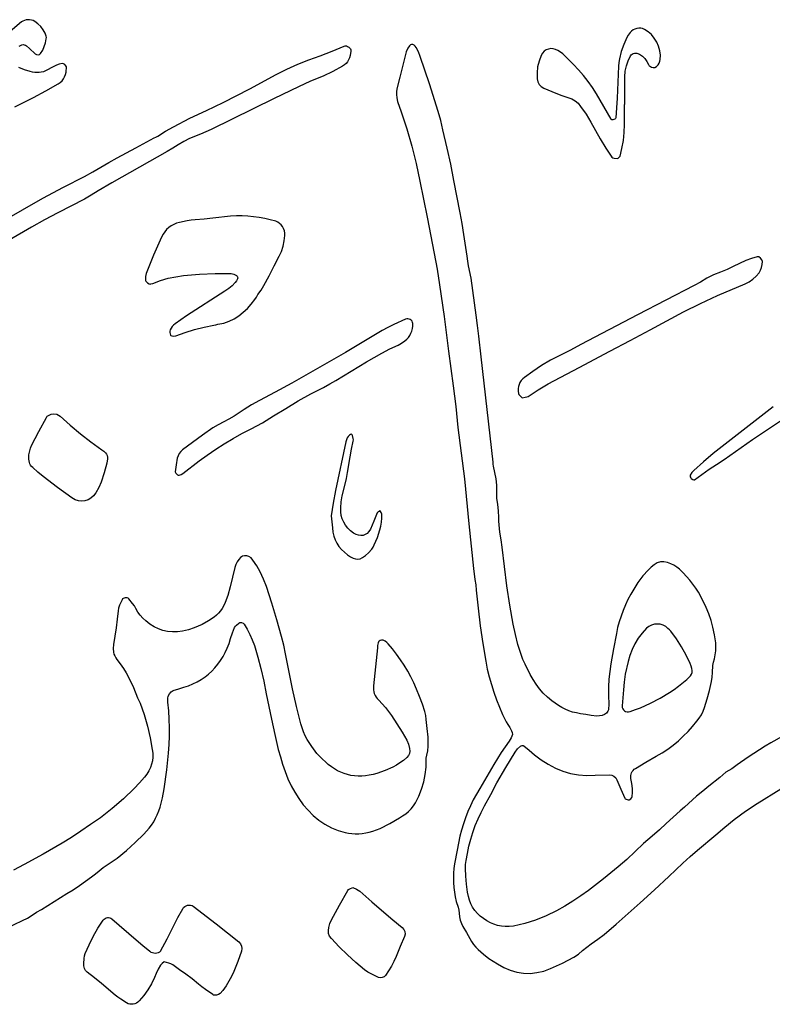
# Model space of a CAD drawing. Extents: x 113 to 287, y 150 to 450.
# Drawn here: x 178 to 203, y 280 to 312 of the extents above; entities that cross this region are included whole.
import ezdxf

# ---------------------------------------------------------------- set-up
doc = ezdxf.new("R2010")
doc.units = 0
doc.layers.add('LAYER_1', color=18, linetype='CONTINUOUS')

msp = doc.modelspace()

# ---------------------------------------------------------------- linework, layer by layer
at = {"layer": 'LAYER_1'}
for points in [[(177.58, 311.44), (177.672, 311.484), (177.712, 311.491), (177.75, 311.488), (177.788, 311.474), (177.829, 311.45), (177.924, 311.367), (178.114, 311.183), (178.158, 311.16), (178.209, 311.155), (178.256, 311.166), (178.292, 311.191), (178.366, 311.304), (178.419, 311.425), (178.456, 311.552), (178.484, 311.682), (178.487, 311.728), (178.479, 311.778), (178.446, 311.873), (178.381, 311.99), (178.3, 312.094), (178.206, 312.185), (178.097, 312.264), (178.044, 312.291), (177.988, 312.31), (177.93, 312.321), (177.871, 312.323), (177.813, 312.316), (177.757, 312.301), (177.706, 312.278), (177.66, 312.246), (177.205, 311.857)], [(203.023, 288.433), (202.649, 288.219), (202.453, 288.108), (202.263, 287.988), (201.893, 287.735), (201.526, 287.478), (201.339, 287.354), (201.148, 287.236), (201.044, 287.155), (200.945, 287.065), (200.582, 286.775), (200.374, 286.609), (200.169, 286.44), (199.901, 286.191), (199.766, 286.067), (199.627, 285.949), (199.388, 285.743), (199.158, 285.527), (198.927, 285.312), (198.685, 285.107), (198.395, 284.86), (198.117, 284.597), (197.84, 284.333), (197.553, 284.082), (197.062, 283.685), (196.563, 283.298), (196.306, 283.114), (196.044, 282.938), (195.774, 282.773), (195.494, 282.62), (195.149, 282.453), (194.798, 282.308), (194.619, 282.246), (194.437, 282.191), (194.252, 282.145), (194.062, 282.108), (193.924, 282.092), (193.79, 282.091), (193.66, 282.104), (193.535, 282.131), (193.413, 282.17), (193.295, 282.221), (193.179, 282.284), (193.065, 282.357), (192.955, 282.441), (192.858, 282.531), (192.774, 282.629), (192.702, 282.734), (192.643, 282.847), (192.595, 282.968), (192.559, 283.098), (192.534, 283.236), (192.498, 283.502), (192.469, 283.768), (192.459, 284.033), (192.467, 284.165), (192.484, 284.296), (192.528, 284.533), (192.58, 284.769), (192.64, 285.001), (192.71, 285.231), (192.79, 285.457), (192.881, 285.68), (192.984, 285.899), (193.101, 286.113), (193.304, 286.495), (193.505, 286.878), (193.807, 287.395), (194.117, 287.908), (194.198, 288.012), (194.295, 288.103), (194.321, 288.117), (194.355, 288.125), (194.388, 288.126), (194.412, 288.118), (194.59, 287.969), (194.766, 287.818), (194.991, 287.649), (195.223, 287.501), (195.463, 287.376), (195.711, 287.275), (195.967, 287.2), (196.232, 287.151), (196.507, 287.13), (196.791, 287.137), (197.257, 287.154), (197.341, 287.143), (197.413, 287.108), (197.473, 287.053), (197.515, 286.981), (197.643, 286.675), (197.775, 286.371), (197.792, 286.351), (197.82, 286.336), (197.886, 286.314), (197.926, 286.32), (197.971, 286.349), (198.008, 286.39), (198.025, 286.433), (198.036, 286.566), (198.037, 286.698), (198.008, 286.861), (197.98, 287.025), (197.981, 287.125), (198.003, 287.217), (198.025, 287.26), (198.053, 287.298), (198.09, 287.334), (198.136, 287.365), (198.477, 287.573), (198.821, 287.774), (199.018, 287.888), (199.207, 288.011), (199.388, 288.143), (199.561, 288.284), (199.726, 288.434), (199.883, 288.593), (200.034, 288.76), (200.176, 288.935), (200.256, 289.042), (200.329, 289.154), (200.392, 289.271), (200.438, 289.392), (200.525, 289.678), (200.604, 289.966), (200.665, 290.259), (200.686, 290.407), (200.698, 290.558), (200.716, 290.791), (200.734, 290.906), (200.762, 291.019), (200.794, 291.153), (200.811, 291.286), (200.814, 291.419), (200.806, 291.551), (200.767, 291.812), (200.712, 292.07), (200.651, 292.293), (200.574, 292.513), (200.485, 292.729), (200.387, 292.94), (200.23, 293.234), (200.143, 293.375), (200.048, 293.511), (199.947, 293.642), (199.838, 293.767), (199.722, 293.888), (199.598, 294.002), (199.505, 294.075), (199.408, 294.137), (199.306, 294.189), (199.197, 294.229), (199.078, 294.252), (198.964, 294.246), (198.857, 294.212), (198.755, 294.152), (198.649, 294.069), (198.551, 293.978), (198.372, 293.781), (198.215, 293.567), (198.072, 293.342), (197.972, 293.168), (197.88, 292.992), (197.795, 292.812), (197.718, 292.628), (197.649, 292.441), (197.588, 292.251), (197.537, 292.058), (197.495, 291.861), (197.396, 291.355), (197.306, 290.847), (197.271, 290.592), (197.246, 290.336), (197.234, 290.078), (197.237, 289.818), (197.24, 289.485), (197.234, 289.352), (197.228, 289.314), (197.213, 289.276), (197.165, 289.209), (197.099, 289.156), (197.022, 289.126), (196.929, 289.112), (196.838, 289.109), (196.658, 289.126), (196.479, 289.159), (196.299, 289.189), (196.165, 289.212), (196.036, 289.244), (195.911, 289.285), (195.79, 289.335), (195.673, 289.393), (195.56, 289.459), (195.341, 289.613), (195.193, 289.74), (195.058, 289.876), (194.934, 290.02), (194.821, 290.172), (194.718, 290.33), (194.622, 290.494), (194.448, 290.836), (194.377, 290.997), (194.315, 291.16), (194.211, 291.493), (194.128, 291.831), (194.057, 292.172), (193.942, 292.81), (193.844, 293.452), (193.683, 294.739), (193.649, 294.987), (193.611, 295.235), (193.583, 295.483), (193.577, 295.606), (193.577, 295.729), (193.568, 295.948), (193.54, 296.162), (193.513, 296.375), (193.506, 296.482), (193.508, 296.589), (193.507, 296.807), (193.482, 297.021), (193.396, 297.444), (193.388, 297.51), (193.384, 297.576), (192.982, 301.081), (192.907, 301.776), (192.867, 302.123), (192.819, 302.469), (192.762, 302.881), (192.709, 303.293), (192.648, 303.705), (192.567, 304.113), (192.539, 304.277), (192.518, 304.442), (192.412, 305.167), (192.355, 305.529), (192.288, 305.888), (192.078, 306.965), (191.971, 307.504), (191.851, 308.039), (191.712, 308.655), (191.639, 308.962), (191.556, 309.267), (191.264, 310.184), (190.957, 311.098), (190.897, 311.253), (190.82, 311.4), (190.79, 311.437), (190.75, 311.471), (190.707, 311.494), (190.667, 311.501), (190.631, 311.486), (190.596, 311.454), (190.539, 311.371), (190.488, 311.25), (190.451, 311.123), (190.366, 310.766), (190.279, 310.411), (190.189, 310.063), (190.166, 309.937), (190.16, 309.825), (190.17, 309.714), (190.199, 309.591), (190.313, 309.252), (190.506, 308.684), (190.674, 308.11), (190.819, 307.53), (190.944, 306.945), (191.185, 305.737), (191.423, 304.529), (191.516, 304.005), (191.599, 303.479), (191.75, 302.428), (191.902, 301.273), (192.053, 300.118), (192.136, 299.424), (192.213, 298.729), (192.323, 297.871), (192.427, 297.012), (192.578, 295.521), (192.725, 294.03), (192.776, 293.667), (192.803, 293.486), (192.824, 293.305), (192.883, 292.709), (192.955, 292.115), (193.041, 291.523), (193.139, 290.934), (193.191, 290.672), (193.253, 290.413), (193.325, 290.158), (193.406, 289.905), (193.496, 289.655), (193.594, 289.408), (193.701, 289.164), (193.815, 288.922), (193.874, 288.824), (193.942, 288.726), (194, 288.62), (194.02, 288.559), (194.032, 288.493), (193.984, 288.387), (193.955, 288.33), (193.92, 288.275), (193.656, 287.89), (193.411, 287.494), (193.174, 287.092), (192.937, 286.691), (192.827, 286.504), (192.724, 286.313), (192.629, 286.119), (192.541, 285.923), (192.462, 285.722), (192.392, 285.519), (192.331, 285.311), (192.279, 285.1), (192.181, 284.644), (192.097, 284.186), (192.078, 284.028), (192.065, 283.871), (192.061, 283.713), (192.064, 283.556), (192.075, 283.399), (192.094, 283.242), (192.121, 283.085), (192.155, 282.93), (192.215, 282.736), (192.24, 282.64), (192.251, 282.543), (192.262, 282.422), (192.289, 282.307), (192.329, 282.198), (192.378, 282.094), (192.492, 281.893), (192.605, 281.693), (192.663, 281.592), (192.73, 281.497), (192.804, 281.408), (192.884, 281.324), (193.059, 281.168), (193.245, 281.024), (193.385, 280.935), (193.529, 280.851), (193.742, 280.732), (193.957, 280.64), (194.175, 280.576), (194.396, 280.54), (194.619, 280.533), (194.844, 280.556), (195.072, 280.609), (195.302, 280.692), (195.697, 280.87), (195.89, 280.968), (196.077, 281.075), (196.227, 281.177), (196.37, 281.292), (196.511, 281.408), (196.659, 281.516), (196.877, 281.669), (197.088, 281.831), (197.493, 282.176), (197.888, 282.533), (198.284, 282.887), (198.766, 283.32), (199.239, 283.765), (199.713, 284.208), (199.954, 284.425), (200.2, 284.636), (200.807, 285.154), (201.112, 285.41), (201.425, 285.659), (201.801, 285.935), (202.187, 286.195), (202.977, 286.685)], [(177.016, 305.592), (177.691, 305.986), (178.37, 306.372), (179.057, 306.744), (179.753, 307.098), (180.032, 307.246), (180.304, 307.406), (180.574, 307.567), (180.849, 307.721), (181.465, 308.051), (182.078, 308.386), (182.139, 308.412), (182.199, 308.44), (182.461, 308.602), (182.729, 308.754), (183.275, 309.035), (183.83, 309.3), (184.385, 309.566), (185.271, 310.022), (186.151, 310.491), (186.506, 310.672), (186.867, 310.839), (187.235, 310.99), (187.612, 311.123), (188.015, 311.276), (188.414, 311.443), (188.452, 311.452), (188.492, 311.448), (188.531, 311.434), (188.568, 311.412), (188.6, 311.384), (188.624, 311.351), (188.638, 311.314), (188.641, 311.277), (188.614, 311.125), (188.592, 311.054), (188.564, 310.986), (188.528, 310.923), (188.483, 310.865), (188.429, 310.813), (188.365, 310.768), (188.045, 310.594), (187.713, 310.444), (187.3, 310.269), (186.892, 310.084), (186.083, 309.7), (185.383, 309.353), (184.686, 309.002), (183.982, 308.664), (183.626, 308.505), (183.265, 308.357), (183.067, 308.264), (182.882, 308.154), (182.702, 308.039), (182.519, 307.928), (180.665, 306.887), (180.21, 306.613), (179.983, 306.475), (179.753, 306.345), (178.868, 305.885), (178.427, 305.652), (177.993, 305.406), (177.244, 304.973)], [(177.438, 309.416), (178.062, 309.729), (178.474, 309.947), (178.878, 310.18), (178.95, 310.231), (179.01, 310.288), (179.058, 310.353), (179.096, 310.423), (179.124, 310.498), (179.143, 310.577), (179.157, 310.748), (179.141, 310.789), (179.104, 310.827), (179.057, 310.853), (179.012, 310.857), (178.914, 310.835), (178.82, 310.806), (178.673, 310.728), (178.528, 310.647), (178.387, 310.589), (178.315, 310.571), (178.243, 310.56), (178.17, 310.557), (178.097, 310.562), (178.022, 310.574), (177.947, 310.595), (177.756, 310.655), (177.57, 310.725)], [(202.724, 299.413), (201.725, 298.64), (200.725, 297.867), (200.396, 297.589), (200.076, 297.298), (200.009, 297.225), (199.96, 297.14), (199.955, 297.113), (199.96, 297.08), (199.972, 297.049), (199.989, 297.024), (200.049, 296.99), (200.081, 296.983), (200.103, 296.987), (200.34, 297.167), (200.587, 297.334), (200.838, 297.495), (201.085, 297.661), (202.038, 298.326), (203, 298.977)], [(177.134, 282.033), (177.692, 282.293), (177.853, 282.376), (178.008, 282.473), (178.162, 282.572), (178.32, 282.666), (178.536, 282.793), (178.745, 282.929), (178.954, 283.065), (179.167, 283.189), (179.383, 283.316), (179.588, 283.457), (179.788, 283.604), (179.991, 283.745), (180.124, 283.845), (180.25, 283.954), (180.378, 284.062), (180.513, 284.155), (180.684, 284.261), (180.847, 284.376), (181.155, 284.627), (181.447, 284.897), (181.734, 285.172), (181.829, 285.269), (181.916, 285.371), (181.995, 285.476), (182.066, 285.587), (182.13, 285.701), (182.186, 285.821), (182.235, 285.945), (182.277, 286.073), (182.356, 286.379), (182.417, 286.688), (182.507, 287.312), (182.565, 287.876), (182.583, 288.158), (182.593, 288.44), (182.594, 288.722), (182.585, 289.005), (182.566, 289.287), (182.536, 289.57), (182.532, 289.701), (182.548, 289.774), (182.592, 289.851), (182.651, 289.918), (182.717, 289.961), (182.907, 290.021), (183.071, 290.067), (183.227, 290.121), (183.376, 290.183), (183.517, 290.253), (183.651, 290.331), (183.777, 290.416), (183.895, 290.509), (184.007, 290.61), (184.11, 290.719), (184.207, 290.835), (184.295, 290.959), (184.377, 291.09), (184.451, 291.229), (184.518, 291.376), (184.578, 291.53), (184.631, 291.691), (184.692, 291.881), (184.765, 292.066), (184.791, 292.106), (184.825, 292.141), (184.901, 292.207), (184.943, 292.224), (184.995, 292.223), (185.044, 292.206), (185.079, 292.178), (185.184, 292.005), (185.275, 291.827), (185.354, 291.645), (185.424, 291.458), (185.54, 291.078), (185.64, 290.693), (185.737, 290.272), (185.821, 289.848), (185.902, 289.424), (185.989, 289.001), (186.101, 288.498), (186.221, 287.998), (186.289, 287.749), (186.364, 287.503), (186.448, 287.258), (186.543, 287.017), (186.648, 286.788), (186.768, 286.567), (186.902, 286.356), (187.051, 286.155), (187.213, 285.968), (187.388, 285.795), (187.576, 285.64), (187.777, 285.503), (187.998, 285.382), (188.221, 285.289), (188.447, 285.225), (188.56, 285.204), (188.675, 285.19), (188.789, 285.184), (188.905, 285.186), (189.021, 285.196), (189.138, 285.213), (189.256, 285.239), (189.374, 285.273), (189.494, 285.314), (189.614, 285.365), (189.939, 285.533), (190.257, 285.712), (190.367, 285.778), (190.469, 285.852), (190.562, 285.933), (190.647, 286.022), (190.724, 286.118), (190.793, 286.22), (190.854, 286.329), (190.907, 286.444), (190.997, 286.676), (191.071, 286.914), (191.123, 287.157), (191.15, 287.407), (191.152, 287.608), (191.157, 287.708), (191.174, 287.805), (191.204, 287.955), (191.218, 288.104), (191.22, 288.253), (191.213, 288.402), (191.183, 288.698), (191.153, 288.994), (191.137, 289.127), (191.11, 289.257), (191.03, 289.509), (190.93, 289.757), (190.828, 290.003), (190.74, 290.212), (190.643, 290.415), (190.536, 290.611), (190.421, 290.803), (190.298, 290.989), (190.168, 291.17), (190.029, 291.346), (189.884, 291.518), (189.837, 291.564), (189.78, 291.606), (189.721, 291.635), (189.665, 291.643), (189.619, 291.632), (189.586, 291.611), (189.562, 291.581), (189.548, 291.546), (189.534, 291.463), (189.528, 291.381), (189.462, 290.752), (189.396, 290.122), (189.395, 289.984), (189.405, 289.919), (189.423, 289.858), (189.448, 289.799), (189.481, 289.743), (189.521, 289.69), (189.569, 289.64), (189.687, 289.52), (189.795, 289.394), (189.992, 289.126), (190.174, 288.847), (190.354, 288.568), (190.434, 288.442), (190.505, 288.311), (190.562, 288.172), (190.597, 288.024), (190.602, 287.94), (190.591, 287.862), (190.559, 287.79), (190.502, 287.724), (190.391, 287.633), (190.277, 287.551), (190.158, 287.476), (190.035, 287.408), (189.78, 287.292), (189.511, 287.199), (189.38, 287.164), (189.252, 287.137), (189.125, 287.119), (189.001, 287.109), (188.88, 287.109), (188.761, 287.117), (188.644, 287.133), (188.529, 287.159), (188.417, 287.193), (188.307, 287.236), (188.199, 287.288), (188.093, 287.348), (187.99, 287.417), (187.889, 287.495), (187.791, 287.581), (187.694, 287.676), (187.598, 287.769), (187.505, 287.864), (187.335, 288.09), (187.186, 288.327), (187.122, 288.452), (187.065, 288.58), (187.016, 288.712), (186.975, 288.849), (186.831, 289.43), (186.699, 290.014), (186.461, 291.188), (186.401, 291.473), (186.333, 291.756), (186.177, 292.316), (186.003, 292.87), (185.823, 293.423), (185.729, 293.672), (185.616, 293.913), (185.501, 294.115), (185.372, 294.309), (185.311, 294.38), (185.243, 294.428), (185.171, 294.452), (185.098, 294.455), (185.027, 294.435), (184.96, 294.393), (184.9, 294.331), (184.85, 294.247), (184.806, 294.157), (184.771, 294.064), (184.611, 293.419), (184.534, 293.131), (184.448, 292.895), (184.4, 292.793), (184.348, 292.7), (184.29, 292.616), (184.227, 292.539), (184.156, 292.469), (184.078, 292.403), (183.898, 292.281), (183.678, 292.166), (183.413, 292.047), (183.224, 291.984), (183.028, 291.941), (182.857, 291.918), (182.691, 291.914), (182.53, 291.928), (182.374, 291.961), (182.223, 292.013), (182.077, 292.083), (181.935, 292.173), (181.799, 292.283), (181.702, 292.375), (181.615, 292.472), (181.538, 292.578), (181.472, 292.694), (181.423, 292.779), (181.364, 292.859), (181.236, 293.014), (181.213, 293.034), (181.184, 293.047), (181.116, 293.052), (181.053, 293.032), (181.028, 293.013), (181.012, 292.988), (180.929, 292.804), (180.894, 292.711), (180.877, 292.617), (180.851, 292.334), (180.813, 292.054), (180.722, 291.496), (180.711, 291.363), (180.723, 291.235), (180.74, 291.173), (180.765, 291.112), (180.798, 291.053), (180.839, 290.996), (180.952, 290.85), (181.056, 290.7), (181.152, 290.545), (181.24, 290.386), (181.396, 290.057), (181.527, 289.715), (181.567, 289.624), (181.612, 289.534), (181.687, 289.348), (181.753, 289.16), (181.86, 288.776), (181.944, 288.387), (182.016, 287.994), (182.032, 287.867), (182.034, 287.743), (182.023, 287.622), (181.997, 287.505), (181.957, 287.391), (181.904, 287.28), (181.837, 287.172), (181.755, 287.067), (181.589, 286.879), (181.418, 286.697), (181.059, 286.35), (180.682, 286.026), (180.287, 285.721), (179.961, 285.493), (179.631, 285.269), (179.327, 285.064), (179.016, 284.871), (178.383, 284.509), (177.743, 284.156), (177.391, 283.97)]]:
    msp.add_lwpolyline(points, dxfattribs=at)
for points in [[(197.765, 309.49), (197.78, 309.49), (197.779, 310.422), (197.793, 310.606), (197.832, 310.783), (197.892, 310.953), (197.97, 311.119), (197.992, 311.15), (198.021, 311.174), (198.055, 311.192), (198.094, 311.202), (198.179, 311.203), (198.262, 311.175), (198.36, 311.108), (198.439, 311.025), (198.505, 310.932), (198.562, 310.831), (198.592, 310.789), (198.627, 310.759), (198.67, 310.738), (198.719, 310.726), (198.772, 310.734), (198.832, 310.767), (198.884, 310.816), (198.919, 310.873), (198.941, 310.936), (198.957, 311), (198.963, 311.143), (198.944, 311.289), (198.902, 311.435), (198.839, 311.576), (198.759, 311.707), (198.663, 311.824), (198.554, 311.922), (198.434, 311.998), (198.371, 312.024), (198.306, 312.037), (198.24, 312.04), (198.175, 312.031), (198.112, 312.012), (198.054, 311.982), (198.001, 311.941), (197.955, 311.891), (197.893, 311.812), (197.842, 311.728), (197.743, 311.498), (197.659, 311.264), (197.596, 311.023), (197.575, 310.9), (197.563, 310.775), (197.538, 310.244), (197.518, 309.712), (197.503, 309.381), (197.48, 309.05), (197.468, 309.03), (197.442, 309.012), (197.378, 308.982), (197.348, 308.987), (197.32, 309.008), (196.959, 309.637), (196.832, 309.853), (196.695, 310.062), (196.55, 310.264), (196.396, 310.459), (196.235, 310.648), (196.066, 310.831), (195.891, 311.008), (195.709, 311.181), (195.63, 311.241), (195.545, 311.294), (195.465, 311.334), (195.384, 311.355), (195.304, 311.358), (195.227, 311.345), (195.155, 311.314), (195.089, 311.268), (195.033, 311.206), (194.988, 311.131), (194.915, 310.943), (194.869, 310.751), (194.85, 310.554), (194.856, 310.353), (194.879, 310.251), (194.924, 310.164), (194.99, 310.093), (195.075, 310.042), (195.473, 309.872), (195.675, 309.795), (195.879, 309.727), (196.006, 309.679), (196.117, 309.617), (196.215, 309.536), (196.303, 309.434), (196.482, 309.173), (196.645, 308.902), (196.957, 308.354), (197.146, 308.043), (197.348, 307.739), (197.378, 307.716), (197.424, 307.703), (197.526, 307.697), (197.552, 307.705), (197.58, 307.724), (197.603, 307.749), (197.616, 307.775), (197.68, 308.034), (197.728, 308.295), (197.757, 308.558), (197.765, 308.825)], [(184.117, 303.864), (184.382, 303.865), (184.647, 303.861), (184.742, 303.841), (184.829, 303.797), (184.847, 303.776), (184.861, 303.745), (184.867, 303.712), (184.863, 303.685), (184.826, 303.618), (184.783, 303.558), (184.681, 303.451), (184.566, 303.359), (184.443, 303.276), (183.162, 302.446), (182.966, 302.321), (182.777, 302.189), (182.729, 302.145), (182.686, 302.095), (182.618, 301.982), (182.606, 301.941), (182.605, 301.895), (182.623, 301.802), (182.638, 301.79), (182.667, 301.781), (182.737, 301.771), (182.802, 301.783), (183.114, 301.896), (183.43, 301.992), (183.751, 302.073), (184.075, 302.141), (184.139, 302.156), (184.204, 302.17), (184.4, 302.211), (184.581, 302.273), (184.75, 302.355), (184.907, 302.454), (185.053, 302.568), (185.19, 302.697), (185.319, 302.838), (185.441, 302.99), (185.491, 303.075), (185.541, 303.161), (185.646, 303.311), (185.742, 303.466), (185.917, 303.786), (186.081, 304.112), (186.248, 304.435), (186.325, 304.6), (186.383, 304.772), (186.42, 304.951), (186.44, 305.134), (186.437, 305.211), (186.424, 305.286), (186.399, 305.357), (186.363, 305.424), (186.319, 305.483), (186.266, 305.534), (186.205, 305.574), (186.137, 305.602), (185.952, 305.653), (185.767, 305.696), (185.58, 305.731), (185.392, 305.756), (185.203, 305.773), (185.013, 305.781), (184.822, 305.779), (184.631, 305.768), (184.04, 305.707), (183.744, 305.676), (183.447, 305.655), (183.316, 305.643), (183.185, 305.623), (182.926, 305.567), (182.826, 305.537), (182.733, 305.498), (182.647, 305.45), (182.568, 305.392), (182.497, 305.326), (182.434, 305.252), (182.378, 305.169), (182.33, 305.078), (182.064, 304.47), (181.811, 303.857), (181.794, 303.762), (181.792, 303.662), (181.795, 303.633), (181.808, 303.604), (181.855, 303.552), (181.915, 303.518), (181.946, 303.511), (181.975, 303.513), (182.039, 303.529), (182.289, 303.626), (182.544, 303.701), (182.802, 303.755), (183.062, 303.794), (183.588, 303.839)], [(194.348, 299.721), (194.456, 299.738), (194.505, 299.749), (194.548, 299.767), (194.884, 299.981), (195.052, 300.088), (195.224, 300.188), (196.25, 300.73), (197.279, 301.268), (197.953, 301.625), (198.624, 301.987), (199.178, 302.289), (199.735, 302.584), (200.298, 302.866), (200.872, 303.128), (201.786, 303.522), (201.921, 303.588), (202.044, 303.67), (202.155, 303.768), (202.251, 303.884), (202.303, 303.97), (202.338, 304.061), (202.358, 304.157), (202.363, 304.257), (202.345, 304.319), (202.301, 304.376), (202.245, 304.414), (202.216, 304.421), (202.188, 304.419), (201.999, 304.361), (201.814, 304.292), (201.394, 304.09), (201.184, 303.992), (200.968, 303.909), (200.736, 303.815), (200.516, 303.701), (200.301, 303.578), (200.084, 303.46), (198.197, 302.484), (196.314, 301.5), (195.965, 301.307), (195.789, 301.213), (195.61, 301.129), (195.451, 301.055), (195.296, 300.973), (195, 300.79), (194.714, 300.593), (194.429, 300.394), (194.371, 300.347), (194.321, 300.293), (194.28, 300.233), (194.248, 300.167), (194.227, 300.097), (194.216, 300.023), (194.216, 299.945), (194.228, 299.865), (194.245, 299.827), (194.276, 299.792)], [(190.707, 302.192), (190.699, 302.232), (190.681, 302.269), (190.654, 302.301), (190.621, 302.326), (190.583, 302.345), (190.543, 302.354), (190.502, 302.353), (190.462, 302.341), (190.069, 302.161), (189.876, 302.065), (189.688, 301.96), (188.46, 301.232), (187.222, 300.52), (186.673, 300.208), (186.119, 299.907), (185.591, 299.633), (185.331, 299.489), (185.078, 299.332), (184.745, 299.111), (184.575, 299.007), (184.4, 298.915), (184.214, 298.819), (184.035, 298.713), (183.693, 298.478), (183.363, 298.228), (183.031, 297.979), (182.968, 297.924), (182.916, 297.86), (182.877, 297.787), (182.853, 297.707), (182.813, 297.479), (182.782, 297.25), (182.788, 297.226), (182.807, 297.201), (182.858, 297.154), (182.887, 297.139), (182.919, 297.139), (182.981, 297.165), (183.037, 297.2), (183.578, 297.613), (183.854, 297.811), (184.135, 298.001), (184.421, 298.184), (184.712, 298.359), (185.009, 298.525), (185.313, 298.681), (185.504, 298.781), (185.691, 298.889), (186.059, 299.116), (186.47, 299.367), (186.883, 299.613), (187.304, 299.848), (187.733, 300.066), (187.936, 300.179), (188.134, 300.3), (188.648, 300.605), (189.159, 300.914), (189.678, 301.211), (189.943, 301.349), (190.213, 301.477), (190.332, 301.538), (190.44, 301.613), (190.503, 301.671), (190.558, 301.733), (190.605, 301.8), (190.643, 301.87), (190.673, 301.944), (190.693, 302.023), (190.705, 302.106)], [(177.903, 297.815), (177.934, 297.953), (177.958, 298.04), (177.994, 298.129), (178.234, 298.6), (178.487, 299.064), (178.515, 299.101), (178.554, 299.132), (178.644, 299.175), (178.738, 299.185), (178.834, 299.173), (178.891, 299.145), (178.942, 299.101), (179.276, 298.804), (179.621, 298.522), (179.975, 298.25), (180.336, 297.987), (180.403, 297.936), (180.455, 297.887), (180.492, 297.839), (180.517, 297.79), (180.529, 297.737), (180.53, 297.679), (180.502, 297.538), (180.413, 297.22), (180.315, 296.904), (180.238, 296.723), (180.139, 296.551), (180.062, 296.453), (179.974, 296.375), (179.876, 296.318), (179.772, 296.284), (179.663, 296.272), (179.553, 296.283), (179.443, 296.319), (179.336, 296.379), (178.856, 296.731), (178.384, 297.092), (178.206, 297.24), (178.031, 297.392), (177.993, 297.429), (177.962, 297.469), (177.938, 297.513), (177.921, 297.562), (177.903, 297.676)], [(187.98, 295.782), (188.01, 295.579), (188.031, 295.38), (188.044, 295.24), (188.072, 295.109), (188.115, 294.986), (188.172, 294.872), (188.243, 294.765), (188.327, 294.666), (188.423, 294.573), (188.532, 294.488), (188.632, 294.42), (188.72, 294.372), (188.8, 294.345), (188.876, 294.339), (188.953, 294.355), (189.034, 294.395), (189.124, 294.46), (189.226, 294.55), (189.336, 294.675), (189.382, 294.744), (189.421, 294.817), (189.524, 295.062), (189.607, 295.313), (189.638, 295.441), (189.66, 295.571), (189.673, 295.704), (189.675, 295.839), (189.656, 295.894), (189.622, 295.949), (189.565, 295.92), (189.539, 295.905), (189.522, 295.885), (189.41, 295.608), (189.354, 295.47), (189.291, 295.335), (189.242, 295.258), (189.184, 295.198), (189.119, 295.156), (189.048, 295.131), (188.972, 295.124), (188.893, 295.134), (188.814, 295.162), (188.734, 295.208), (188.63, 295.288), (188.54, 295.376), (188.463, 295.471), (188.401, 295.572), (188.353, 295.681), (188.321, 295.798), (188.304, 295.922), (188.302, 296.054), (188.321, 296.253), (188.356, 296.449), (188.453, 296.836), (188.499, 297.03), (188.533, 297.225), (188.613, 297.75), (188.663, 298.01), (188.722, 298.269), (188.726, 298.315), (188.72, 298.363), (188.697, 298.461), (188.683, 298.487), (188.661, 298.501), (188.629, 298.495), (188.599, 298.478), (188.549, 298.433), (188.514, 298.379), (188.474, 298.254), (188.128, 296.628), (188.051, 296.204)], [(197.692, 289.451), (197.693, 289.399), (197.706, 289.354), (197.73, 289.316), (197.763, 289.286), (197.803, 289.265), (197.85, 289.254), (197.901, 289.253), (197.956, 289.264), (198.13, 289.323), (198.3, 289.388), (198.632, 289.539), (198.953, 289.71), (199.269, 289.893), (199.42, 289.992), (199.567, 290.101), (199.849, 290.333), (199.915, 290.392), (199.964, 290.449), (199.999, 290.506), (200.019, 290.564), (200.024, 290.626), (200.016, 290.695), (199.993, 290.772), (199.957, 290.86), (199.819, 291.143), (199.665, 291.417), (199.495, 291.681), (199.309, 291.936), (199.263, 291.983), (199.215, 292.029), (199.139, 292.096), (199.052, 292.143), (198.958, 292.17), (198.86, 292.178), (198.761, 292.169), (198.667, 292.142), (198.58, 292.099), (198.504, 292.041), (198.351, 291.877), (198.221, 291.703), (198.113, 291.519), (198.023, 291.327), (197.948, 291.129), (197.886, 290.924), (197.79, 290.505), (197.751, 290.244), (197.727, 289.981)], [(188.704, 283.396), (188.829, 283.336), (188.887, 283.304), (188.939, 283.267), (189.34, 282.921), (189.739, 282.573), (190.043, 282.319), (190.347, 282.064), (190.405, 281.999), (190.438, 281.924), (190.447, 281.844), (190.427, 281.763), (190.289, 281.428), (190.149, 281.094), (190.073, 280.929), (189.991, 280.768), (189.899, 280.611), (189.798, 280.46), (189.751, 280.416), (189.69, 280.389), (189.623, 280.382), (189.56, 280.399), (189.32, 280.514), (189.204, 280.577), (189.098, 280.652), (188.809, 280.898), (188.524, 281.151), (188.25, 281.413), (187.99, 281.691), (187.932, 281.774), (187.899, 281.865), (187.89, 281.961), (187.906, 282.063), (187.944, 282.19), (187.994, 282.312), (188.262, 282.805), (188.538, 283.295), (188.567, 283.325), (188.608, 283.349)], [(182.414, 280.914), (182.347, 280.86), (182.293, 280.801), (182.212, 280.67), (182.152, 280.532), (182.096, 280.394), (181.993, 280.184), (181.874, 279.985), (181.738, 279.797), (181.586, 279.62), (181.54, 279.577), (181.49, 279.544), (181.437, 279.52), (181.382, 279.505), (181.326, 279.501), (181.27, 279.506), (181.215, 279.521), (181.163, 279.548), (180.965, 279.671), (180.869, 279.737), (180.777, 279.808), (180.323, 280.198), (180.092, 280.387), (179.853, 280.568), (179.793, 280.627), (179.754, 280.699), (179.735, 280.78), (179.732, 280.864), (179.745, 281.032), (179.76, 281.114), (179.785, 281.19), (179.914, 281.479), (180.051, 281.763), (180.204, 282.039), (180.289, 282.172), (180.382, 282.301), (180.412, 282.334), (180.446, 282.36), (180.483, 282.378), (180.522, 282.389), (180.562, 282.392), (180.601, 282.387), (180.639, 282.373), (180.673, 282.35), (181.478, 281.654), (181.704, 281.459), (181.935, 281.27), (181.976, 281.244), (182.023, 281.224), (182.073, 281.211), (182.121, 281.207), (182.17, 281.212), (182.222, 281.224), (182.267, 281.245), (182.295, 281.274), (182.512, 281.685), (182.722, 282.101), (182.875, 282.396), (183.034, 282.688), (183.063, 282.727), (183.102, 282.759), (183.147, 282.784), (183.197, 282.8), (183.248, 282.808), (183.298, 282.806), (183.345, 282.794), (183.385, 282.771), (184.146, 282.178), (184.902, 281.579), (184.96, 281.517), (184.996, 281.443), (185.007, 281.361), (184.991, 281.277), (184.869, 280.933), (184.735, 280.594), (184.659, 280.429), (184.574, 280.268), (184.477, 280.113), (184.367, 279.964), (184.28, 279.863), (184.23, 279.825), (184.165, 279.802), (184.096, 279.801), (184.064, 279.808), (184.036, 279.822), (183.788, 279.99), (183.668, 280.078), (183.555, 280.174), (183.353, 280.346), (183.139, 280.503), (182.922, 280.655), (182.709, 280.813), (182.642, 280.852), (182.566, 280.876)]]:
    msp.add_lwpolyline(points, close=True, dxfattribs=at)

doc.saveas('drawing.dxf')
